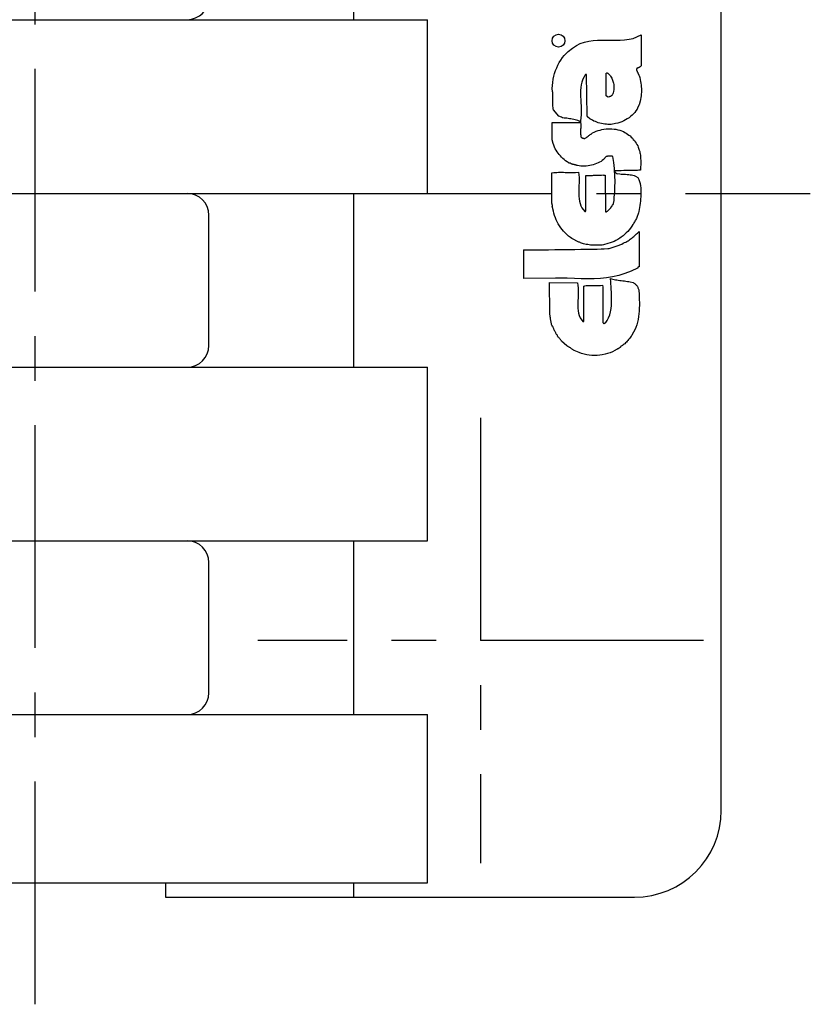
# Model space of a CAD drawing. Extents: x 1 to 192, y 0 to 161.
# Drawn here: x 170 to 192, y 115 to 143 of the extents above; entities that cross this region are included whole.
import ezdxf

# ---------------------------------------------------------------- set-up
doc = ezdxf.new("R2010")
doc.units = 0
doc.header["$LTSCALE"] = 5
doc.linetypes.add('CENTER', pattern=[2, 1.25, -0.25, 0.25, -0.25])
doc.layers.get('0').update_dxf_attribs({"linetype": 'CONTINUOUS'})
doc.layers.add('1', color=1, linetype='CENTER')
doc.layers.add('3', color=3, linetype='CONTINUOUS')

msp = doc.modelspace()

# ---------------------------------------------------------------- linework, layer by layer
for p, q in [((189.309, 120.794), (189.309, 155.432)), ((178.997, 142.988), (178.997, 147.863)), ((159.059, 142.988), (181.064, 142.988)), ((181.064, 138.113), (181.064, 142.988)), ((159.059, 138.113), (181.064, 138.113)), ((178.997, 133.238), (178.997, 138.113)), ((174.934, 133.847), (174.934, 137.504)), ((159.059, 133.238), (181.064, 133.238)), ((181.064, 128.363), (181.064, 133.238)), ((159.059, 128.363), (181.064, 128.363)), ((178.997, 123.488), (178.997, 128.363)), ((174.934, 124.097), (174.934, 127.754)), ((159.059, 123.488), (181.064, 123.488)), ((181.064, 118.763), (181.064, 123.488)), ((165.794, 118.769), (181.064, 118.769)), ((173.715, 118.769), (173.715, 118.363)), ((178.997, 118.363), (178.997, 118.769)), ((173.715, 118.363), (186.872, 118.363))]:
    msp.add_line(p, q)
for centre, radius, start, end in [((174.325, 143.597), 0.609, 270, 0), ((174.325, 137.504), 0.609, 0, 90), ((174.325, 133.847), 0.609, 270, 0), ((174.325, 127.754), 0.609, 0, 90), ((174.325, 124.097), 0.609, 270, 0), ((186.872, 120.8), 2.438, 270, 0)]:
    msp.add_arc(centre, radius, start, end)
at = {"layer": '1'}
for p, q in [((170.059, 115.357), (170.059, 160.869)), ((148.309, 138.113), (191.809, 138.113)), ((182.559, 131.813), (182.559, 119.313)), ((188.809, 125.563), (176.309, 125.563))]:
    msp.add_line(p, q, dxfattribs=at)
at = {"layer": '3'}
for p, q in [((185.248, 142.262), (185.356, 142.316)), ((185.356, 142.316), (185.473, 142.356)), ((185.473, 142.356), (185.59, 142.383)), ((185.59, 142.383), (185.716, 142.401)), ((185.716, 142.401), (185.838, 142.41)), ((185.838, 142.41), (185.964, 142.41)), ((185.964, 142.41), (186.095, 142.41)), ((186.095, 142.41), (186.221, 142.41)), ((186.221, 142.41), (186.347, 142.41)), ((186.347, 142.41), (186.474, 142.415)), ((186.474, 142.415), (186.6, 142.424)), ((186.6, 142.424), (186.722, 142.437)), ((186.722, 142.437), (186.839, 142.464)), ((186.839, 142.464), (187.06, 142.564)), ((187.06, 142.564), (187.06, 141.924)), ((184.905, 141.982), (184.959, 142.041)), ((184.959, 142.041), (185.018, 142.095)), ((185.018, 142.095), (185.14, 142.19)), ((185.14, 142.19), (185.248, 142.262)), ((184.725, 141.716), (184.765, 141.788)), ((184.765, 141.788), (184.811, 141.856)), ((184.811, 141.856), (184.856, 141.924)), ((184.856, 141.924), (184.905, 141.982)), ((187.06, 141.924), (187.06, 141.698)), ((184.612, 141.401), (184.635, 141.482)), ((184.635, 141.482), (184.662, 141.563)), ((184.662, 141.563), (184.693, 141.64)), ((184.693, 141.64), (184.725, 141.716)), ((186.933, 141.572), (186.929, 141.568)), ((186.929, 141.568), (186.938, 141.559)), ((186.938, 141.613), (186.933, 141.608)), ((186.933, 141.608), (186.933, 141.604)), ((186.933, 141.604), (186.933, 141.599)), ((186.933, 141.599), (186.933, 141.595)), ((186.933, 141.595), (186.933, 141.59)), ((186.933, 141.59), (186.933, 141.586)), ((186.933, 141.586), (186.933, 141.581)), ((186.933, 141.581), (186.933, 141.577)), ((186.933, 141.577), (186.933, 141.572)), ((186.942, 141.617), (186.938, 141.617)), ((186.938, 141.617), (186.938, 141.613)), ((186.938, 141.559), (186.942, 141.55)), ((186.965, 141.631), (186.942, 141.626)), ((186.942, 141.626), (186.942, 141.622)), ((186.942, 141.622), (186.942, 141.617)), ((186.942, 141.55), (186.947, 141.541)), ((186.947, 141.541), (186.951, 141.527)), ((186.951, 141.527), (186.96, 141.518)), ((186.96, 141.518), (186.965, 141.509)), ((186.974, 141.635), (186.965, 141.631)), ((186.965, 141.509), (186.969, 141.5)), ((186.969, 141.5), (186.974, 141.491)), ((186.983, 141.64), (186.974, 141.635)), ((186.974, 141.491), (186.978, 141.477)), ((186.978, 141.477), (186.983, 141.468)), ((186.992, 141.64), (186.983, 141.64)), ((187.001, 141.644), (186.992, 141.64)), ((187.005, 141.649), (187.001, 141.644)), ((187.014, 141.653), (187.005, 141.649)), ((187.023, 141.658), (187.014, 141.653)), ((187.028, 141.662), (187.023, 141.658)), ((187.037, 141.667), (187.028, 141.662)), ((187.042, 141.671), (187.037, 141.667)), ((187.046, 141.676), (187.042, 141.671)), ((187.051, 141.685), (187.046, 141.676)), ((187.06, 141.689), (187.051, 141.685)), ((187.06, 141.698), (187.06, 141.689)), ((184.572, 141.139), (184.581, 141.23)), ((184.581, 141.23), (184.594, 141.315)), ((184.594, 141.315), (184.612, 141.401)), ((185.396, 141.239), (185.378, 141.162)), ((185.423, 141.315), (185.396, 141.239)), ((185.46, 141.383), (185.423, 141.315)), ((185.5, 141.455), (185.46, 141.383)), ((185.509, 141.45), (185.5, 141.455)), ((185.514, 141.45), (185.509, 141.45)), ((185.518, 141.45), (185.514, 141.45)), ((185.523, 141.45), (185.518, 141.45)), ((185.527, 141.45), (185.523, 141.45)), ((185.532, 141.45), (185.527, 141.45)), ((185.545, 140.292), (185.532, 141.45)), ((186.983, 141.468), (186.987, 141.459)), ((186.987, 141.459), (186.992, 141.45)), ((186.992, 141.45), (186.996, 141.441)), ((186.996, 141.441), (187.001, 141.432)), ((187.001, 141.432), (187.01, 141.419)), ((187.01, 141.419), (187.023, 141.365)), ((187.023, 141.365), (187.037, 141.311)), ((187.037, 141.311), (187.046, 141.257)), ((187.046, 141.257), (187.055, 141.207)), ((187.055, 141.207), (187.06, 141.153)), ((184.567, 141.054), (184.572, 141.139)), ((184.576, 140.977), (184.567, 141.054)), ((184.581, 140.941), (184.576, 140.977)), ((184.581, 140.901), (184.581, 140.941)), ((185.369, 141.081), (185.365, 141)), ((185.365, 141), (185.365, 140.914)), ((185.378, 141.162), (185.369, 141.081)), ((187.06, 141.153), (187.064, 141.103)), ((187.064, 141.103), (187.069, 141.054)), ((187.069, 140.95), (187.064, 140.901)), ((187.069, 141.054), (187.069, 141.004)), ((187.069, 141.004), (187.069, 140.95)), ((184.581, 140.864), (184.581, 140.901)), ((184.581, 140.824), (184.581, 140.864)), ((184.581, 140.788), (184.581, 140.824)), ((184.581, 140.752), (184.581, 140.788)), ((184.581, 140.711), (184.581, 140.752)), ((184.581, 140.675), (184.581, 140.711)), ((184.585, 140.639), (184.581, 140.675)), ((185.365, 140.914), (185.365, 140.828)), ((185.365, 140.828), (185.369, 140.743)), ((185.369, 140.743), (185.374, 140.657)), ((185.374, 140.657), (185.378, 140.571)), ((187.033, 140.702), (187.005, 140.603)), ((187.046, 140.752), (187.033, 140.702)), ((187.055, 140.801), (187.046, 140.752)), ((187.06, 140.851), (187.055, 140.801)), ((187.064, 140.901), (187.06, 140.851)), ((184.585, 140.599), (184.585, 140.639)), ((184.585, 140.562), (184.585, 140.599)), ((184.59, 140.526), (184.585, 140.562)), ((184.594, 140.49), (184.59, 140.526)), ((184.599, 140.454), (184.594, 140.49)), ((184.752, 140.283), (184.599, 140.454)), ((185.378, 140.571), (185.383, 140.486)), ((185.383, 140.486), (185.383, 140.4)), ((185.383, 140.4), (185.383, 140.315)), ((186.884, 140.387), (186.848, 140.346)), ((186.915, 140.432), (186.884, 140.387)), ((186.947, 140.481), (186.915, 140.432)), ((186.974, 140.531), (186.947, 140.481)), ((186.978, 140.54), (186.974, 140.531)), ((186.983, 140.549), (186.978, 140.549)), ((186.978, 140.549), (186.978, 140.544)), ((186.978, 140.544), (186.978, 140.54)), ((186.987, 140.562), (186.983, 140.558)), ((186.983, 140.558), (186.983, 140.553)), ((186.983, 140.553), (186.983, 140.549)), ((186.992, 140.571), (186.987, 140.567)), ((186.987, 140.567), (186.987, 140.562)), ((186.996, 140.576), (186.992, 140.571)), ((187.001, 140.585), (186.996, 140.581)), ((186.996, 140.581), (186.996, 140.576)), ((187.005, 140.594), (187.001, 140.59)), ((187.001, 140.59), (187.001, 140.585)), ((187.005, 140.603), (187.005, 140.594)), ((184.567, 140.107), (185.351, 140.107)), ((184.567, 140.044), (184.567, 140.107)), ((184.824, 140.251), (184.752, 140.283)), ((184.86, 140.238), (184.824, 140.251)), ((184.901, 140.229), (184.86, 140.238)), ((184.937, 140.224), (184.901, 140.229)), ((184.977, 140.22), (184.937, 140.224)), ((185.013, 140.211), (184.977, 140.22)), ((185.054, 140.206), (185.013, 140.211)), ((185.094, 140.202), (185.054, 140.206)), ((185.131, 140.197), (185.094, 140.202)), ((185.171, 140.188), (185.131, 140.197)), ((185.207, 140.179), (185.171, 140.188)), ((185.248, 140.17), (185.207, 140.179)), ((185.284, 140.157), (185.248, 140.17)), ((185.32, 140.139), (185.284, 140.157)), ((185.351, 140.121), (185.32, 140.139)), ((185.356, 140.112), (185.351, 140.121)), ((185.351, 140.107), (185.356, 140.107)), ((185.356, 140.107), (185.356, 140.112)), ((185.383, 140.315), (185.36, 140.152)), ((185.36, 140.152), (185.365, 140.107)), ((185.365, 140.107), (185.369, 140.067)), ((185.55, 140.288), (185.545, 140.292)), ((185.55, 140.283), (185.55, 140.288)), ((185.55, 140.279), (185.55, 140.283)), ((185.554, 140.274), (185.55, 140.279)), ((185.554, 140.27), (185.554, 140.274)), ((185.554, 140.265), (185.554, 140.27)), ((185.559, 140.265), (185.554, 140.265)), ((185.559, 140.261), (185.559, 140.265)), ((185.626, 140.206), (185.559, 140.261)), ((185.662, 140.184), (185.626, 140.206)), ((185.698, 140.166), (185.662, 140.184)), ((185.739, 140.143), (185.698, 140.166)), ((185.78, 140.13), (185.739, 140.143)), ((185.82, 140.112), (185.78, 140.13)), ((185.861, 140.098), (185.82, 140.112)), ((185.906, 140.085), (185.861, 140.098)), ((186.465, 140.103), (186.406, 140.085)), ((186.519, 140.125), (186.465, 140.103)), ((186.573, 140.148), (186.519, 140.125)), ((186.627, 140.175), (186.573, 140.148)), ((186.672, 140.206), (186.627, 140.175)), ((186.722, 140.238), (186.672, 140.206)), ((186.767, 140.27), (186.722, 140.238)), ((186.807, 140.306), (186.767, 140.27)), ((186.848, 140.346), (186.807, 140.306)), ((184.567, 140.013), (184.567, 140.044)), ((184.567, 139.981), (184.567, 140.013)), ((184.567, 139.954), (184.567, 139.981)), ((184.567, 139.922), (184.567, 139.954)), ((184.567, 139.891), (184.567, 139.922)), ((184.567, 139.859), (184.567, 139.891)), ((184.567, 139.832), (184.567, 139.859)), ((184.567, 139.801), (184.567, 139.832)), ((185.369, 139.941), (185.365, 139.913)), ((185.365, 139.913), (185.365, 139.891)), ((185.365, 139.891), (185.365, 139.864)), ((185.365, 139.864), (185.365, 139.841)), ((185.365, 139.841), (185.365, 139.819)), ((185.365, 139.819), (185.365, 139.796)), ((185.369, 140.067), (185.369, 140.031)), ((185.369, 140.031), (185.369, 139.999)), ((185.369, 139.999), (185.369, 139.968)), ((185.369, 139.968), (185.369, 139.941)), ((185.694, 139.81), (185.748, 139.832)), ((185.748, 139.832), (185.802, 139.855)), ((185.802, 139.855), (185.856, 139.877)), ((185.856, 139.877), (185.91, 139.891)), ((185.951, 140.076), (185.906, 140.085)), ((185.91, 139.891), (185.964, 139.904)), ((185.996, 140.067), (185.951, 140.076)), ((185.964, 139.904), (186.018, 139.913)), ((186.041, 140.058), (185.996, 140.067)), ((186.018, 139.913), (186.077, 139.922)), ((186.086, 140.053), (186.041, 140.058)), ((186.077, 139.922), (186.131, 139.927)), ((186.131, 140.049), (186.086, 140.053)), ((186.176, 140.049), (186.131, 140.049)), ((186.131, 139.927), (186.19, 139.927)), ((186.221, 140.049), (186.176, 140.049)), ((186.19, 139.927), (186.244, 139.927)), ((186.347, 140.071), (186.221, 140.049)), ((186.244, 139.927), (186.302, 139.918)), ((186.302, 139.918), (186.356, 139.913)), ((186.406, 140.085), (186.347, 140.071)), ((186.356, 139.913), (186.411, 139.9)), ((186.411, 139.9), (186.465, 139.886)), ((186.465, 139.886), (186.564, 139.846)), ((186.564, 139.846), (186.604, 139.823)), ((186.604, 139.823), (186.645, 139.801)), ((184.567, 139.769), (184.567, 139.801)), ((184.567, 139.738), (184.567, 139.769)), ((184.567, 139.706), (184.567, 139.738)), ((184.567, 139.675), (184.567, 139.706)), ((184.567, 139.643), (184.567, 139.675)), ((184.567, 139.616), (184.567, 139.643)), ((184.594, 139.512), (184.567, 139.616)), ((185.365, 139.796), (185.365, 139.774)), ((185.365, 139.774), (185.369, 139.751)), ((185.369, 139.751), (185.374, 139.702)), ((185.374, 139.702), (185.383, 139.693)), ((185.383, 139.693), (185.387, 139.688)), ((185.387, 139.688), (185.392, 139.679)), ((185.392, 139.679), (185.401, 139.675)), ((185.401, 139.675), (185.41, 139.67)), ((185.41, 139.67), (185.419, 139.666)), ((185.419, 139.666), (185.428, 139.666)), ((185.428, 139.666), (185.437, 139.661)), ((185.437, 139.661), (185.446, 139.661)), ((185.446, 139.661), (185.455, 139.657)), ((185.455, 139.657), (185.464, 139.657)), ((185.464, 139.657), (185.478, 139.657)), ((185.478, 139.657), (185.487, 139.661)), ((185.487, 139.661), (185.496, 139.661)), ((185.496, 139.661), (185.514, 139.67)), ((185.514, 139.67), (185.527, 139.679)), ((185.527, 139.679), (185.536, 139.688)), ((185.536, 139.688), (185.545, 139.697)), ((185.545, 139.697), (185.554, 139.702)), ((185.554, 139.702), (185.568, 139.711)), ((185.568, 139.711), (185.577, 139.72)), ((185.577, 139.72), (185.59, 139.729)), ((185.59, 139.729), (185.599, 139.738)), ((185.599, 139.738), (185.613, 139.747)), ((185.613, 139.747), (185.626, 139.756)), ((185.626, 139.756), (185.635, 139.765)), ((185.635, 139.765), (185.649, 139.774)), ((185.649, 139.774), (185.662, 139.778)), ((185.662, 139.778), (185.671, 139.787)), ((185.671, 139.787), (185.694, 139.81)), ((186.645, 139.801), (186.681, 139.778)), ((186.681, 139.778), (186.717, 139.751)), ((186.717, 139.751), (186.753, 139.724)), ((186.753, 139.724), (186.785, 139.693)), ((186.785, 139.693), (186.816, 139.661)), ((186.816, 139.661), (186.843, 139.63)), ((186.843, 139.63), (186.875, 139.598)), ((186.875, 139.598), (186.897, 139.562)), ((186.897, 139.562), (186.924, 139.526)), ((184.608, 139.463), (184.594, 139.512)), ((184.63, 139.413), (184.608, 139.463)), ((184.653, 139.368), (184.63, 139.413)), ((184.675, 139.323), (184.653, 139.368)), ((184.702, 139.282), (184.675, 139.323)), ((184.734, 139.242), (184.702, 139.282)), ((186.924, 139.526), (186.942, 139.485)), ((186.942, 139.485), (186.965, 139.449)), ((186.965, 139.449), (186.983, 139.409)), ((186.983, 139.409), (187.01, 139.328)), ((187.01, 139.328), (187.023, 139.291)), ((187.023, 139.291), (187.028, 139.255)), ((184.765, 139.201), (184.734, 139.242)), ((184.797, 139.165), (184.765, 139.201)), ((184.829, 139.129), (184.797, 139.165)), ((184.865, 139.093), (184.829, 139.129)), ((184.905, 139.062), (184.865, 139.093)), ((184.941, 139.03), (184.905, 139.062)), ((184.982, 139.003), (184.941, 139.03)), ((185.018, 138.976), (184.982, 139.003)), ((185.897, 138.99), (185.852, 138.967)), ((185.937, 139.012), (185.897, 138.99)), ((185.973, 139.039), (185.937, 139.012)), ((186.009, 139.066), (185.973, 139.039)), ((186.082, 139.147), (186.009, 139.066)), ((186.109, 139.152), (186.082, 139.147)), ((186.122, 139.156), (186.109, 139.152)), ((186.136, 139.156), (186.122, 139.156)), ((186.154, 139.161), (186.136, 139.156)), ((186.172, 139.161), (186.154, 139.161)), ((186.185, 139.161), (186.172, 139.161)), ((186.203, 139.161), (186.185, 139.161)), ((186.217, 139.161), (186.203, 139.161)), ((186.23, 139.161), (186.217, 139.161)), ((186.244, 139.156), (186.23, 139.161)), ((186.253, 139.156), (186.244, 139.156)), ((186.262, 139.152), (186.253, 139.156)), ((186.271, 139.152), (186.262, 139.152)), ((186.271, 139.147), (186.271, 139.152)), ((186.293, 138.98), (186.271, 139.147)), ((187.028, 139.255), (187.037, 139.219)), ((187.037, 139.219), (187.042, 139.183)), ((187.042, 139.183), (187.042, 139.147)), ((187.042, 139.147), (187.046, 139.116)), ((187.046, 139.116), (187.046, 139.08)), ((187.046, 139.08), (187.051, 139.044)), ((187.051, 139.044), (187.051, 139.008)), ((187.051, 139.008), (187.051, 138.976)), ((185.027, 138.971), (185.018, 138.976)), ((185.027, 138.967), (185.027, 138.971)), ((185.031, 138.967), (185.027, 138.967)), ((185.036, 138.962), (185.031, 138.967)), ((185.04, 138.962), (185.036, 138.962)), ((185.045, 138.962), (185.04, 138.962)), ((185.049, 138.962), (185.045, 138.962)), ((185.054, 138.962), (185.049, 138.962)), ((185.058, 138.958), (185.054, 138.962)), ((185.063, 138.958), (185.058, 138.958)), ((185.067, 138.958), (185.063, 138.958)), ((185.072, 138.958), (185.067, 138.958)), ((185.076, 138.958), (185.072, 138.958)), ((185.081, 138.958), (185.076, 138.958)), ((185.103, 138.944), (185.081, 138.958)), ((185.112, 138.94), (185.103, 138.944)), ((185.121, 138.935), (185.112, 138.94)), ((185.135, 138.931), (185.121, 138.935)), ((185.144, 138.926), (185.135, 138.931)), ((185.158, 138.926), (185.144, 138.926)), ((185.171, 138.922), (185.158, 138.926)), ((185.185, 138.922), (185.171, 138.922)), ((185.194, 138.917), (185.185, 138.922)), ((185.207, 138.913), (185.194, 138.917)), ((185.221, 138.913), (185.207, 138.913)), ((185.216, 138.701), (185.306, 138.71)), ((185.234, 138.908), (185.221, 138.913)), ((185.248, 138.904), (185.234, 138.908)), ((185.261, 138.899), (185.248, 138.904)), ((185.275, 138.895), (185.261, 138.899)), ((185.374, 138.877), (185.275, 138.895)), ((185.306, 138.71), (185.315, 138.633)), ((185.423, 138.877), (185.374, 138.877)), ((185.473, 138.877), (185.423, 138.877)), ((185.523, 138.881), (185.473, 138.877)), ((185.572, 138.886), (185.523, 138.881)), ((185.622, 138.895), (185.572, 138.886)), ((185.671, 138.904), (185.622, 138.895)), ((185.716, 138.917), (185.671, 138.904)), ((185.762, 138.931), (185.716, 138.917)), ((185.811, 138.949), (185.762, 138.931)), ((185.852, 138.967), (185.811, 138.949)), ((186.302, 138.895), (186.293, 138.98)), ((186.311, 138.814), (186.302, 138.895)), ((186.316, 138.733), (186.311, 138.814)), ((186.501, 138.751), (186.316, 138.746)), ((186.316, 138.746), (186.316, 138.733)), ((186.325, 138.651), (186.316, 138.733)), ((186.573, 138.755), (186.501, 138.751)), ((186.631, 138.755), (186.573, 138.755)), ((186.681, 138.755), (186.631, 138.755)), ((186.722, 138.755), (186.681, 138.755)), ((186.758, 138.755), (186.722, 138.755)), ((186.789, 138.755), (186.758, 138.755)), ((186.816, 138.755), (186.789, 138.755)), ((186.843, 138.755), (186.816, 138.755)), ((186.87, 138.755), (186.843, 138.755)), ((186.897, 138.755), (186.87, 138.755)), ((186.924, 138.755), (186.897, 138.755)), ((186.96, 138.76), (186.924, 138.755)), ((187.001, 138.764), (186.96, 138.76)), ((187.046, 138.769), (187.001, 138.764)), ((187.051, 138.904), (187.046, 138.872)), ((187.046, 138.872), (187.046, 138.836)), ((187.046, 138.836), (187.046, 138.769)), ((187.051, 138.976), (187.051, 138.94)), ((187.051, 138.94), (187.051, 138.904)), ((184.558, 138.692), (184.608, 138.697)), ((184.558, 137.827), (184.558, 138.692)), ((184.608, 138.697), (184.653, 138.701)), ((184.653, 138.701), (184.698, 138.701)), ((184.698, 138.701), (184.747, 138.706)), ((184.747, 138.706), (184.792, 138.706)), ((184.792, 138.706), (184.838, 138.706)), ((184.838, 138.706), (184.887, 138.706)), ((184.887, 138.706), (184.932, 138.701)), ((184.932, 138.701), (184.977, 138.701)), ((184.977, 138.701), (185.027, 138.701)), ((185.027, 138.701), (185.072, 138.701)), ((185.072, 138.701), (185.121, 138.697)), ((185.121, 138.697), (185.167, 138.701)), ((185.167, 138.701), (185.216, 138.701)), ((185.315, 138.633), (185.32, 138.557)), ((185.32, 138.557), (185.32, 138.485)), ((185.32, 138.485), (185.32, 138.408)), ((185.509, 137.624), (185.509, 138.615)), ((185.509, 138.615), (185.554, 138.615)), ((185.554, 138.615), (185.595, 138.615)), ((185.595, 138.615), (185.631, 138.62)), ((185.631, 138.62), (185.667, 138.62)), ((185.667, 138.62), (185.698, 138.62)), ((185.698, 138.62), (185.73, 138.624)), ((185.73, 138.624), (185.762, 138.624)), ((185.762, 138.624), (185.789, 138.624)), ((185.789, 138.624), (185.816, 138.624)), ((185.816, 138.624), (185.843, 138.624)), ((185.843, 138.624), (185.87, 138.624)), ((185.87, 138.624), (185.897, 138.624)), ((185.897, 138.624), (185.924, 138.629)), ((185.924, 138.629), (185.951, 138.629)), ((185.951, 138.629), (186.005, 138.633)), ((186.005, 138.633), (186.009, 138.629)), ((186.009, 138.629), (186.014, 138.629)), ((186.014, 138.629), (186.018, 138.629)), ((186.018, 138.629), (186.023, 138.629)), ((186.023, 138.629), (186.027, 138.629)), ((186.027, 138.629), (186.032, 138.629)), ((186.032, 138.629), (186.036, 138.629)), ((186.036, 138.629), (186.036, 138.624)), ((186.036, 138.624), (186.041, 138.624)), ((186.041, 138.624), (186.045, 138.624)), ((186.045, 138.624), (186.05, 138.624)), ((186.05, 138.624), (186.054, 138.624)), ((186.054, 138.624), (186.059, 137.592)), ((186.325, 138.57), (186.325, 138.651)), ((186.329, 138.489), (186.325, 138.57)), ((186.329, 138.408), (186.329, 138.489)), ((186.406, 138.667), (186.46, 138.66)), ((186.46, 138.66), (186.501, 138.656)), ((186.501, 138.656), (186.546, 138.656)), ((186.546, 138.656), (186.586, 138.651)), ((186.586, 138.651), (186.627, 138.651)), ((186.627, 138.651), (186.672, 138.647)), ((186.672, 138.647), (186.713, 138.642)), ((186.713, 138.642), (186.753, 138.638)), ((186.753, 138.638), (186.794, 138.633)), ((186.794, 138.633), (186.83, 138.624)), ((186.83, 138.624), (186.87, 138.611)), ((186.87, 138.611), (186.906, 138.597)), ((186.906, 138.597), (186.974, 138.561)), ((186.974, 138.561), (186.996, 138.503)), ((186.996, 138.503), (187.014, 138.444)), ((187.014, 138.444), (187.033, 138.39)), ((185.32, 138.408), (185.315, 138.331)), ((185.315, 138.331), (185.315, 138.255)), ((185.315, 138.255), (185.315, 138.178)), ((185.315, 138.178), (185.315, 138.106)), ((186.316, 138.079), (186.32, 138.165)), ((186.32, 138.165), (186.325, 138.246)), ((186.325, 138.327), (186.329, 138.408)), ((186.325, 138.246), (186.325, 138.327)), ((187.033, 138.39), (187.042, 138.327)), ((187.042, 138.327), (187.051, 138.268)), ((187.051, 138.268), (187.051, 138.205)), ((187.051, 138.205), (187.055, 138.147)), ((185.315, 138.106), (185.315, 138.034)), ((185.315, 138.034), (185.324, 137.962)), ((185.324, 137.962), (185.333, 137.894)), ((185.333, 137.894), (185.351, 137.831)), ((186.289, 137.831), (186.302, 137.912)), ((186.302, 137.912), (186.307, 137.998)), ((186.307, 137.998), (186.316, 138.079)), ((187.042, 137.899), (187.033, 137.836)), ((187.046, 137.962), (187.042, 137.899)), ((187.051, 138.02), (187.046, 137.962)), ((187.055, 138.084), (187.051, 138.02)), ((187.055, 138.147), (187.055, 138.084)), ((184.563, 137.818), (184.558, 137.827)), ((184.558, 137.827), (184.558, 137.827)), ((184.563, 137.813), (184.563, 137.818)), ((184.563, 137.809), (184.563, 137.813)), ((184.563, 137.804), (184.563, 137.809)), ((184.567, 137.804), (184.563, 137.804)), ((184.567, 137.8), (184.567, 137.804)), ((184.567, 137.795), (184.567, 137.8)), ((184.572, 137.791), (184.567, 137.795)), ((184.567, 137.755), (184.572, 137.759)), ((184.599, 137.619), (184.567, 137.755)), ((184.572, 137.786), (184.572, 137.791)), ((184.572, 137.782), (184.572, 137.786)), ((184.572, 137.773), (184.572, 137.782)), ((184.572, 137.768), (184.572, 137.773)), ((184.572, 137.764), (184.572, 137.768)), ((184.572, 137.759), (184.572, 137.764)), ((184.617, 137.556), (184.599, 137.619)), ((185.351, 137.831), (185.374, 137.768)), ((185.374, 137.768), (185.401, 137.705)), ((185.401, 137.705), (185.482, 137.601)), ((185.5, 137.601), (185.5, 137.606)), ((185.5, 137.606), (185.505, 137.606)), ((185.505, 137.606), (185.505, 137.61)), ((185.505, 137.61), (185.509, 137.61)), ((185.509, 137.615), (185.509, 137.624)), ((185.509, 137.61), (185.509, 137.615)), ((186.091, 137.597), (186.104, 137.606)), ((186.104, 137.606), (186.122, 137.619)), ((186.122, 137.619), (186.14, 137.637)), ((186.14, 137.637), (186.154, 137.651)), ((186.154, 137.651), (186.172, 137.673)), ((186.172, 137.673), (186.19, 137.691)), ((186.19, 137.691), (186.208, 137.709)), ((186.208, 137.709), (186.221, 137.732)), ((186.221, 137.732), (186.239, 137.75)), ((186.239, 137.75), (186.253, 137.773)), ((186.253, 137.773), (186.262, 137.791)), ((186.262, 137.791), (186.275, 137.804)), ((186.275, 137.804), (186.289, 137.831)), ((187.014, 137.719), (186.996, 137.601)), ((187.023, 137.777), (187.014, 137.719)), ((187.033, 137.836), (187.023, 137.777)), ((184.635, 137.493), (184.617, 137.556)), ((184.657, 137.43), (184.635, 137.493)), ((184.68, 137.371), (184.657, 137.43)), ((184.707, 137.313), (184.68, 137.371)), ((185.482, 137.601), (185.487, 137.601)), ((185.487, 137.601), (185.491, 137.601)), ((185.491, 137.601), (185.496, 137.601)), ((185.496, 137.601), (185.5, 137.601)), ((186.059, 137.592), (186.072, 137.592)), ((186.072, 137.592), (186.091, 137.597)), ((186.888, 137.335), (186.875, 137.313)), ((186.902, 137.362), (186.888, 137.335)), ((186.915, 137.385), (186.902, 137.362)), ((186.929, 137.412), (186.915, 137.385)), ((186.938, 137.435), (186.929, 137.412)), ((186.951, 137.462), (186.938, 137.435)), ((186.96, 137.489), (186.951, 137.462)), ((186.969, 137.516), (186.96, 137.489)), ((186.983, 137.543), (186.969, 137.516)), ((186.992, 137.57), (186.983, 137.543)), ((186.996, 137.601), (186.992, 137.57)), ((184.738, 137.259), (184.707, 137.313)), ((184.77, 137.205), (184.738, 137.259)), ((184.806, 137.151), (184.77, 137.205)), ((184.847, 137.101), (184.806, 137.151)), ((184.887, 137.051), (184.847, 137.101)), ((184.932, 137.002), (184.887, 137.051)), ((186.726, 137.092), (186.685, 137.047)), ((186.762, 137.142), (186.726, 137.092)), ((186.798, 137.196), (186.762, 137.142)), ((186.83, 137.241), (186.798, 137.196)), ((186.848, 137.263), (186.83, 137.241)), ((186.861, 137.29), (186.848, 137.263)), ((186.875, 137.313), (186.861, 137.29)), ((184.977, 136.957), (184.932, 137.002)), ((185.027, 136.912), (184.977, 136.957)), ((185.081, 136.871), (185.027, 136.912)), ((185.117, 136.849), (185.081, 136.871)), ((185.135, 136.84), (185.117, 136.849)), ((185.153, 136.831), (185.135, 136.84)), ((185.171, 136.822), (185.153, 136.831)), ((185.189, 136.813), (185.171, 136.822)), ((185.207, 136.804), (185.189, 136.813)), ((185.225, 136.795), (185.207, 136.804)), ((185.243, 136.786), (185.225, 136.795)), ((185.261, 136.777), (185.243, 136.786)), ((185.279, 136.768), (185.261, 136.777)), ((186.356, 136.795), (186.302, 136.768)), ((186.406, 136.822), (186.356, 136.795)), ((186.46, 136.853), (186.406, 136.822)), ((186.505, 136.889), (186.46, 136.853)), ((186.555, 136.921), (186.505, 136.889)), ((186.6, 136.961), (186.555, 136.921)), ((186.645, 137.002), (186.6, 136.961)), ((186.685, 137.047), (186.645, 137.002)), ((186.663, 136.768), (186.694, 136.786)), ((186.694, 136.786), (186.722, 136.804)), ((186.722, 136.804), (186.753, 136.826)), ((186.753, 136.826), (186.78, 136.844)), ((186.78, 136.844), (186.807, 136.867)), ((186.807, 136.867), (186.83, 136.885)), ((186.83, 136.885), (186.857, 136.907)), ((186.857, 136.907), (186.884, 136.93)), ((186.884, 136.93), (186.906, 136.952)), ((186.906, 136.952), (186.933, 136.975)), ((186.933, 136.975), (186.96, 136.997)), ((186.96, 136.997), (187.01, 137.047)), ((187.01, 137.047), (187.01, 136.064)), ((183.76, 136.529), (183.76, 135.723)), ((183.76, 136.529), (183.913, 136.529)), ((183.913, 136.529), (184.103, 136.533)), ((184.103, 136.533), (184.274, 136.533)), ((184.274, 136.533), (184.459, 136.533)), ((184.459, 136.533), (184.644, 136.538)), ((184.644, 136.538), (184.833, 136.538)), ((184.833, 136.538), (185.018, 136.542)), ((185.018, 136.542), (185.203, 136.542)), ((185.203, 136.542), (185.374, 136.547)), ((185.297, 136.758), (185.279, 136.768)), ((185.315, 136.749), (185.297, 136.758)), ((185.333, 136.74), (185.315, 136.749)), ((185.351, 136.731), (185.333, 136.74)), ((185.365, 136.722), (185.351, 136.731)), ((185.446, 136.7), (185.365, 136.722)), ((185.374, 136.547), (185.541, 136.547)), ((185.482, 136.691), (185.446, 136.7)), ((185.523, 136.682), (185.482, 136.691)), ((185.563, 136.677), (185.523, 136.682)), ((185.541, 136.547), (185.689, 136.547)), ((185.604, 136.668), (185.563, 136.677)), ((185.644, 136.664), (185.604, 136.668)), ((185.68, 136.664), (185.644, 136.664)), ((185.721, 136.659), (185.68, 136.664)), ((185.689, 136.547), (185.825, 136.551)), ((185.762, 136.659), (185.721, 136.659)), ((185.802, 136.659), (185.762, 136.659)), ((185.847, 136.659), (185.802, 136.659)), ((185.825, 136.551), (185.937, 136.556)), ((185.888, 136.659), (185.847, 136.659)), ((185.928, 136.664), (185.888, 136.659)), ((185.969, 136.664), (185.928, 136.664)), ((185.937, 136.556), (186.027, 136.556)), ((186.009, 136.673), (185.969, 136.664)), ((186.131, 136.704), (186.009, 136.673)), ((186.027, 136.556), (186.131, 136.565)), ((186.19, 136.722), (186.131, 136.704)), ((186.131, 136.565), (186.163, 136.569)), ((186.163, 136.569), (186.19, 136.578)), ((186.248, 136.745), (186.19, 136.722)), ((186.19, 136.578), (186.221, 136.587)), ((186.221, 136.587), (186.248, 136.596)), ((186.302, 136.768), (186.248, 136.745)), ((186.248, 136.596), (186.28, 136.605)), ((186.28, 136.605), (186.307, 136.614)), ((186.307, 136.614), (186.334, 136.623)), ((186.334, 136.623), (186.361, 136.632)), ((186.361, 136.632), (186.388, 136.641)), ((186.388, 136.641), (186.415, 136.65)), ((186.415, 136.65), (186.442, 136.659)), ((186.442, 136.659), (186.469, 136.673)), ((186.469, 136.673), (186.492, 136.682)), ((186.492, 136.682), (186.519, 136.691)), ((186.519, 136.691), (186.559, 136.718)), ((186.559, 136.718), (186.595, 136.731)), ((186.595, 136.731), (186.631, 136.749)), ((186.631, 136.749), (186.663, 136.768)), ((186.96, 136.015), (186.78, 135.929)), ((186.965, 136.019), (186.96, 136.015)), ((186.969, 136.033), (186.965, 136.033)), ((186.965, 136.033), (186.965, 136.028)), ((186.965, 136.028), (186.965, 136.024)), ((186.965, 136.024), (186.965, 136.019)), ((186.978, 136.046), (186.969, 136.046)), ((186.969, 136.046), (186.969, 136.042)), ((186.969, 136.042), (186.969, 136.037)), ((186.969, 136.037), (186.969, 136.033)), ((186.983, 136.046), (186.978, 136.046)), ((186.987, 136.051), (186.983, 136.046)), ((186.992, 136.051), (186.987, 136.051)), ((186.996, 136.055), (186.992, 136.051)), ((187.001, 136.055), (186.996, 136.055)), ((187.005, 136.055), (187.001, 136.055)), ((187.01, 136.06), (187.005, 136.055)), ((187.01, 136.064), (187.01, 136.06)), ((184.657, 135.738), (183.76, 135.723)), ((184.77, 135.735), (184.657, 135.738)), ((184.986, 135.731), (184.77, 135.735)), ((185.189, 135.722), (184.986, 135.731)), ((185.378, 135.717), (185.189, 135.722)), ((185.568, 135.713), (185.378, 135.717)), ((185.743, 135.717), (185.568, 135.713)), ((185.919, 135.726), (185.743, 135.717)), ((186.091, 135.744), (185.919, 135.726)), ((186.262, 135.771), (186.091, 135.744)), ((186.208, 135.636), (186.203, 135.726)), ((186.203, 135.726), (186.235, 135.713)), ((186.235, 135.713), (186.271, 135.704)), ((186.433, 135.812), (186.262, 135.771)), ((186.271, 135.704), (186.307, 135.699)), ((186.307, 135.699), (186.343, 135.69)), ((186.343, 135.69), (186.379, 135.686)), ((186.379, 135.686), (186.42, 135.681)), ((186.42, 135.681), (186.46, 135.672)), ((186.604, 135.862), (186.433, 135.812)), ((186.46, 135.672), (186.505, 135.668)), ((186.78, 135.929), (186.604, 135.862)), ((184.495, 135.609), (185.275, 135.6)), ((184.5, 134.775), (184.495, 135.609)), ((185.275, 135.6), (185.288, 135.533)), ((185.288, 135.533), (185.297, 135.465)), ((185.297, 135.465), (185.297, 135.393)), ((185.451, 134.523), (185.455, 135.51)), ((185.455, 135.51), (185.487, 135.515)), ((185.487, 135.515), (185.518, 135.524)), ((185.518, 135.524), (185.55, 135.528)), ((185.55, 135.528), (185.581, 135.528)), ((185.581, 135.528), (185.617, 135.533)), ((185.617, 135.533), (185.649, 135.533)), ((185.649, 135.533), (185.685, 135.533)), ((185.685, 135.533), (185.716, 135.533)), ((185.716, 135.533), (185.752, 135.533)), ((185.752, 135.533), (185.784, 135.533)), ((185.784, 135.533), (185.82, 135.533)), ((185.82, 135.533), (185.856, 135.533)), ((185.856, 135.533), (185.888, 135.533)), ((185.888, 135.533), (185.919, 135.533)), ((185.919, 135.533), (185.982, 135.542)), ((185.982, 135.542), (185.987, 135.478)), ((185.987, 135.478), (185.991, 135.415)), ((185.991, 135.415), (185.991, 135.352)), ((186.212, 135.573), (186.208, 135.636)), ((186.217, 135.501), (186.212, 135.573)), ((186.221, 135.424), (186.217, 135.501)), ((186.226, 135.339), (186.221, 135.424)), ((186.505, 135.668), (186.546, 135.663)), ((186.546, 135.663), (186.591, 135.659)), ((186.591, 135.659), (186.631, 135.654)), ((186.631, 135.654), (186.676, 135.645)), ((186.676, 135.645), (186.717, 135.641)), ((186.717, 135.641), (186.758, 135.632)), ((186.758, 135.632), (186.834, 135.614)), ((186.834, 135.614), (186.852, 135.6)), ((186.852, 135.6), (186.87, 135.591)), ((186.87, 135.591), (186.884, 135.582)), ((186.884, 135.582), (186.897, 135.569)), ((186.897, 135.569), (186.911, 135.555)), ((186.911, 135.555), (186.924, 135.542)), ((186.924, 135.542), (186.938, 135.528)), ((186.938, 135.528), (186.947, 135.51)), ((186.947, 135.51), (186.956, 135.497)), ((186.956, 135.497), (186.965, 135.478)), ((186.965, 135.478), (186.974, 135.46)), ((186.974, 135.46), (186.983, 135.442)), ((186.983, 135.442), (186.987, 135.424)), ((186.987, 135.424), (186.996, 135.406)), ((186.996, 135.406), (187.001, 135.375)), ((185.293, 135.177), (185.288, 135.104)), ((185.297, 135.321), (185.293, 135.249)), ((185.293, 135.249), (185.293, 135.177)), ((185.297, 135.393), (185.297, 135.321)), ((185.991, 135.352), (185.991, 135.285)), ((185.991, 135.285), (185.991, 135.222)), ((185.991, 135.222), (185.991, 135.154)), ((185.991, 135.154), (185.991, 135.086)), ((186.23, 135.249), (186.226, 135.339)), ((186.23, 135.158), (186.23, 135.249)), ((186.23, 135.064), (186.23, 135.158)), ((187.001, 135.375), (187.005, 135.294)), ((187.005, 135.294), (187.01, 135.213)), ((187.01, 135.213), (187.01, 135.131)), ((187.01, 135.131), (187.014, 135.05)), ((185.288, 135.104), (185.284, 135.028)), ((185.284, 135.028), (185.284, 134.956)), ((185.284, 134.956), (185.284, 134.888)), ((185.284, 134.888), (185.293, 134.816)), ((185.991, 134.951), (185.987, 134.884)), ((185.987, 134.884), (185.987, 134.816)), ((185.991, 135.086), (185.991, 135.019)), ((185.991, 135.019), (185.991, 134.951)), ((186.199, 134.789), (186.217, 134.879)), ((186.217, 134.879), (186.226, 134.969)), ((186.226, 134.969), (186.23, 135.064)), ((187.01, 134.893), (187.005, 134.811)), ((187.014, 134.974), (187.01, 134.893)), ((187.014, 135.05), (187.014, 134.974)), ((184.504, 134.73), (184.5, 134.775)), ((184.5, 134.775), (184.5, 134.775)), ((184.504, 134.708), (184.504, 134.73)), ((184.509, 134.685), (184.504, 134.708)), ((184.513, 134.667), (184.509, 134.685)), ((184.513, 134.645), (184.513, 134.667)), ((184.518, 134.622), (184.513, 134.645)), ((184.522, 134.6), (184.518, 134.622)), ((184.522, 134.577), (184.522, 134.6)), ((184.527, 134.555), (184.522, 134.577)), ((185.293, 134.816), (185.302, 134.748)), ((185.302, 134.748), (185.32, 134.685)), ((185.32, 134.685), (185.347, 134.622)), ((185.347, 134.622), (185.423, 134.514)), ((185.987, 134.816), (185.987, 134.748)), ((185.987, 134.748), (185.987, 134.685)), ((185.987, 134.685), (185.987, 134.618)), ((185.987, 134.618), (185.991, 134.491)), ((186.113, 134.55), (186.149, 134.622)), ((186.149, 134.622), (186.181, 134.703)), ((186.181, 134.703), (186.199, 134.789)), ((186.978, 134.577), (186.96, 134.5)), ((186.992, 134.654), (186.978, 134.577)), ((187.001, 134.73), (186.992, 134.654)), ((187.005, 134.811), (187.001, 134.73)), ((184.531, 134.527), (184.527, 134.555)), ((184.536, 134.505), (184.531, 134.527)), ((184.54, 134.482), (184.536, 134.505)), ((184.545, 134.46), (184.54, 134.482)), ((184.549, 134.437), (184.545, 134.46)), ((184.554, 134.415), (184.549, 134.437)), ((184.572, 134.388), (184.554, 134.415)), ((184.581, 134.374), (184.572, 134.388)), ((184.59, 134.361), (184.581, 134.374)), ((184.594, 134.347), (184.59, 134.361)), ((184.603, 134.334), (184.594, 134.347)), ((184.608, 134.316), (184.603, 134.334)), ((184.612, 134.302), (184.608, 134.316)), ((184.621, 134.289), (184.612, 134.302)), ((184.626, 134.275), (184.621, 134.289)), ((185.423, 134.514), (185.428, 134.514)), ((185.428, 134.514), (185.432, 134.514)), ((185.432, 134.514), (185.437, 134.514)), ((185.437, 134.514), (185.442, 134.514)), ((185.442, 134.514), (185.446, 134.514)), ((185.446, 134.514), (185.446, 134.518)), ((185.446, 134.518), (185.451, 134.518)), ((185.451, 134.518), (185.451, 134.523)), ((185.991, 134.491), (185.996, 134.482)), ((185.996, 134.482), (186, 134.473)), ((186, 134.473), (186, 134.469)), ((186, 134.469), (186.005, 134.469)), ((186.005, 134.469), (186.014, 134.464)), ((186.014, 134.464), (186.018, 134.464)), ((186.018, 134.464), (186.023, 134.464)), ((186.023, 134.464), (186.027, 134.469)), ((186.027, 134.469), (186.036, 134.469)), ((186.036, 134.469), (186.041, 134.473)), ((186.041, 134.473), (186.045, 134.473)), ((186.045, 134.473), (186.05, 134.478)), ((186.05, 134.478), (186.059, 134.482)), ((186.059, 134.482), (186.063, 134.482)), ((186.063, 134.482), (186.068, 134.491)), ((186.068, 134.491), (186.113, 134.55)), ((186.915, 134.352), (186.888, 134.284)), ((186.942, 134.424), (186.915, 134.352)), ((186.96, 134.5), (186.942, 134.424)), ((184.635, 134.262), (184.626, 134.275)), ((184.639, 134.244), (184.635, 134.262)), ((184.648, 134.23), (184.639, 134.244)), ((184.657, 134.216), (184.648, 134.23)), ((184.666, 134.203), (184.657, 134.216)), ((184.671, 134.189), (184.666, 134.203)), ((184.689, 134.153), (184.671, 134.189)), ((184.702, 134.14), (184.689, 134.153)), ((184.711, 134.122), (184.702, 134.14)), ((184.72, 134.108), (184.711, 134.122)), ((184.729, 134.095), (184.72, 134.108)), ((184.738, 134.081), (184.729, 134.095)), ((184.752, 134.072), (184.738, 134.081)), ((184.761, 134.059), (184.752, 134.072)), ((184.77, 134.045), (184.761, 134.059)), ((184.783, 134.032), (184.77, 134.045)), ((184.792, 134.018), (184.783, 134.032)), ((184.801, 134.009), (184.792, 134.018)), ((186.726, 134.032), (186.708, 134.009)), ((186.749, 134.054), (186.726, 134.032)), ((186.767, 134.081), (186.749, 134.054)), ((186.78, 134.104), (186.767, 134.081)), ((186.798, 134.126), (186.78, 134.104)), ((186.812, 134.153), (186.798, 134.126)), ((186.888, 134.284), (186.812, 134.153)), ((184.811, 133.996), (184.801, 134.009)), ((184.82, 133.982), (184.811, 133.996)), ((184.829, 133.969), (184.82, 133.982)), ((184.973, 133.838), (184.829, 133.969)), ((185.004, 133.82), (184.973, 133.838)), ((185.018, 133.815), (185.004, 133.82)), ((185.027, 133.806), (185.018, 133.815)), ((185.04, 133.797), (185.027, 133.806)), ((185.054, 133.788), (185.04, 133.797)), ((185.063, 133.784), (185.054, 133.788)), ((185.076, 133.775), (185.063, 133.784)), ((185.09, 133.766), (185.076, 133.775)), ((185.103, 133.757), (185.09, 133.766)), ((185.112, 133.748), (185.103, 133.757)), ((185.126, 133.739), (185.112, 133.748)), ((185.14, 133.73), (185.126, 133.739)), ((186.392, 133.739), (186.379, 133.734)), ((186.402, 133.748), (186.392, 133.739)), ((186.415, 133.752), (186.402, 133.748)), ((186.429, 133.757), (186.415, 133.752)), ((186.438, 133.766), (186.429, 133.757)), ((186.447, 133.77), (186.438, 133.766)), ((186.456, 133.779), (186.447, 133.77)), ((186.469, 133.788), (186.456, 133.779)), ((186.474, 133.793), (186.469, 133.788)), ((186.483, 133.802), (186.474, 133.793)), ((186.487, 133.815), (186.483, 133.802)), ((186.537, 133.842), (186.487, 133.815)), ((186.559, 133.86), (186.537, 133.842)), ((186.582, 133.878), (186.559, 133.86)), ((186.604, 133.896), (186.582, 133.878)), ((186.627, 133.919), (186.604, 133.896)), ((186.649, 133.942), (186.627, 133.919)), ((186.667, 133.964), (186.649, 133.942)), ((186.69, 133.987), (186.667, 133.964)), ((186.708, 134.009), (186.69, 133.987)), ((185.153, 133.721), (185.14, 133.73)), ((185.167, 133.712), (185.153, 133.721)), ((185.18, 133.703), (185.167, 133.712)), ((185.32, 133.644), (185.18, 133.703)), ((185.392, 133.622), (185.32, 133.644)), ((185.46, 133.604), (185.392, 133.622)), ((185.536, 133.586), (185.46, 133.604)), ((185.608, 133.576), (185.536, 133.586)), ((185.68, 133.567), (185.608, 133.576)), ((185.752, 133.567), (185.68, 133.567)), ((185.829, 133.567), (185.752, 133.567)), ((185.901, 133.572), (185.829, 133.567)), ((185.973, 133.586), (185.901, 133.572)), ((186.05, 133.599), (185.973, 133.586)), ((186.118, 133.617), (186.05, 133.599)), ((186.19, 133.64), (186.118, 133.617)), ((186.257, 133.667), (186.19, 133.64)), ((186.325, 133.703), (186.257, 133.667)), ((186.347, 133.716), (186.325, 133.703)), ((186.356, 133.721), (186.347, 133.716)), ((186.37, 133.73), (186.356, 133.721)), ((186.379, 133.734), (186.37, 133.73))]:
    msp.add_line(p, q, dxfattribs=at)
msp.add_lwpolyline([(186.082, 140.855), (186.082, 141.486), (186.091, 141.491), (186.1, 141.495), (186.104, 141.495), (186.113, 141.495), (186.118, 141.491), (186.127, 141.486), (186.136, 141.482), (186.145, 141.473), (186.149, 141.464), (186.158, 141.455), (186.167, 141.446), (186.176, 141.437), (186.181, 141.428), (186.19, 141.419), (186.203, 141.405), (186.221, 141.378), (186.239, 141.347), (186.253, 141.32), (186.262, 141.293), (186.271, 141.261), (186.28, 141.234), (186.289, 141.202), (186.293, 141.171), (186.298, 141.139), (186.298, 141.108), (186.298, 141.076), (186.298, 141.045), (186.293, 141.018), (186.289, 140.986), (186.275, 140.928), (186.271, 140.914), (186.266, 140.905), (186.262, 140.891), (186.253, 140.882), (186.248, 140.873), (186.239, 140.864), (186.23, 140.855), (186.221, 140.851), (186.212, 140.842), (186.203, 140.837), (186.194, 140.833), (186.185, 140.828), (186.176, 140.824), (186.163, 140.819), (186.14, 140.815), (186.086, 140.846), (186.086, 140.851), (186.082, 140.855)], close=True, dxfattribs=at)
msp.add_circle((184.744, 142.399), 0.181, dxfattribs=at)
msp.add_arc((186.415, 138.767), 0.101, 191.9548, 264.9684, dxfattribs=at)

doc.saveas('drawing.dxf')
